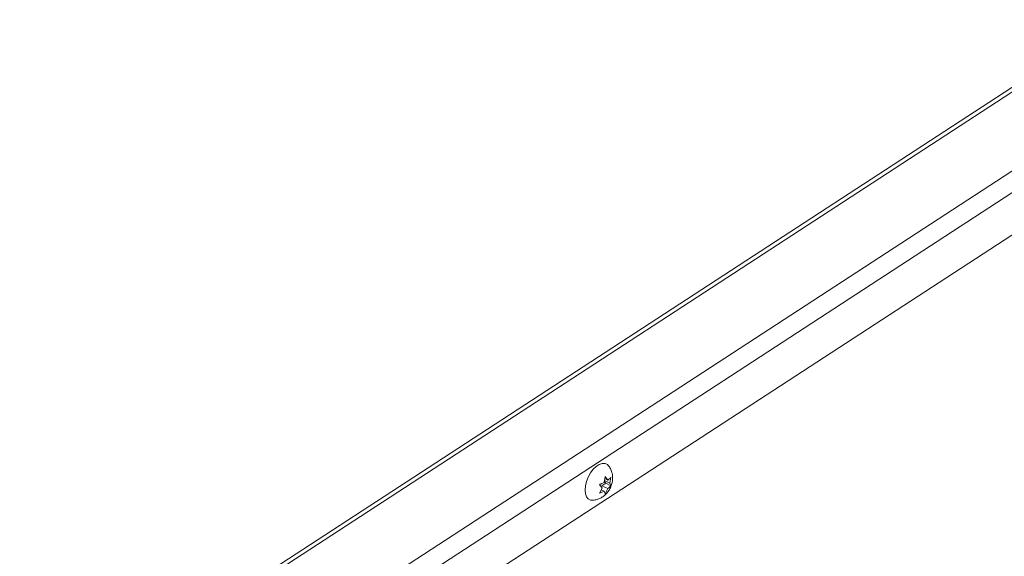
# Paper-space layout 'Top Level(2)' of a CAD drawing. Units: inches. Extents: x 0.1 to 11, y 0.2 to 8.4.
# Drawn here: x 6.5 to 7.8, y 6.6 to 7.3 of the extents above; entities that cross this region are included whole.
import ezdxf

# ---------------------------------------------------------------- set-up
doc = ezdxf.new("R2010")
doc.units = ezdxf.units.IN
doc.header["$MEASUREMENT"] = 0

psp = doc.layouts.new('Top Level(2)')

# ---------------------------------------------------------------- linework, layer by layer
at = {"color": 7, "linetype": 'Continuous', "lineweight": 15}
for p, q in [((7.9135703, 7.3262354), (6.5264945, 6.4223857)), ((7.9224187, 7.3261816), (6.5282468, 6.4177079)), ((6.5604768, 6.3385485), (7.9231997, 7.2265294)), ((7.9356221, 7.2071961), (6.5698049, 6.317199)), ((7.9357129, 7.1539957), (6.5882703, 6.2759718)), ((7.2658729, 6.7403337), (7.2672209, 6.7478299)), ((7.2680681, 6.7393111), (7.266215, 6.7422362)), ((7.2663222, 6.742832), (7.2731537, 6.7396516)), ((7.2667715, 6.745331), (7.2707206, 6.7434925)), ((7.2672209, 6.7478299), (7.2707206, 6.7434925)), ((7.2745018, 6.7471479), (7.2731537, 6.7396516)), ((7.2418938, 6.7330679), (7.2418217, 6.7298812)), ((7.2634582, 6.7333339), (7.2599587, 6.7376713)), ((7.2599771, 6.7268305), (7.2634582, 6.7333339)), ((7.2622978, 6.731166), (7.2658913, 6.7294929)), ((7.2632204, 6.7361522), (7.2680681, 6.7393111)), ((7.2632204, 6.7361522), (7.2707391, 6.7326518)), ((7.267258, 6.7261486), (7.2658913, 6.7294929)), ((7.2707391, 6.7326518), (7.267258, 6.7261486)), ((7.2680681, 6.7393111), (7.2745203, 6.7363072)), ((7.2731537, 6.7396516), (7.2745203, 6.7363072))]:
    psp.add_line(p, q, dxfattribs=at)
at = {"color": 7, "linetype": 'Continuous', "lineweight": 15, "flags": 128}
psp.add_lwpolyline([(7.2508116, 6.7179385), (7.2488139, 6.7181562), (7.2458924, 6.7195913), (7.2436724, 6.7222885), (7.2422831, 6.726091), (7.2418049, 6.7307778), (7.2422659, 6.7360766), (7.2436393, 6.7416794), (7.2458451, 6.7472606), (7.2487553, 6.7524957), (7.2522007, 6.7570807), (7.255981, 6.760749), (7.2598764, 6.7632875), (7.2636608, 6.7645484), (7.2671141, 6.7644588), (7.2700357, 6.7630236), (7.2712503, 6.7618149)], dxfattribs=at)
at = {"color": 7, "linetype": 'Continuous', "lineweight": 15}
for points, knots in [([(7.2508508, 6.7179659), (7.2509386, 6.7179578), (7.2526046, 6.7178054), (7.2558237, 6.7184382), (7.2602564, 6.7198303), (7.2643221, 6.722124), (7.2680099, 6.7251561), (7.2712939, 6.7290044), (7.2740584, 6.7337045), (7.2759738, 6.7389705), (7.276663, 6.7432725), (7.27679, 6.7475848), (7.2763404, 6.7517822), (7.2745678, 6.7567517), (7.2728353, 6.7600496), (7.2714471, 6.7614827), (7.2712188, 6.7617184)], [0, 0, 0, 0, 0.00447676, 0.084917676, 0.162987767, 0.240534788, 0.319996636, 0.404374923, 0.496041813, 0.59543641, 0.687189817, 0.715716586, 0.814525565, 0.898806103, 0.983359069, 1, 1, 1, 1]), ([(7.2599587, 6.7376713), (7.2603407, 6.7378012), (7.2611493, 6.738076), (7.2631648, 6.7388724), (7.2647174, 6.7397102), (7.2658729, 6.7403337)], [0, 0, 0, 0, 0.186356798, 0.394461682, 1, 1, 1, 1]), ([(7.2707206, 6.7434925), (7.2716228, 6.7441836), (7.2730276, 6.7452597), (7.2741134, 6.7466503), (7.2745018, 6.7471479)], [0, 0, 0, 0, 0.64219358, 1, 1, 1, 1]), ([(7.2658913, 6.7294929), (7.2647368, 6.7288654), (7.2628304, 6.7278291), (7.2607841, 6.727113), (7.2599771, 6.7268305)], [0, 0, 0, 0, 0.60558506, 1, 1, 1, 1]), ([(7.2745203, 6.7363072), (7.2743494, 6.7360755), (7.2739755, 6.7355685), (7.2727954, 6.734258), (7.2716321, 6.7333493), (7.2707391, 6.7326518)], [0, 0, 0, 0, 0.163566725, 0.357973399, 1, 1, 1, 1])]:
    psp.add_open_spline(points, degree=3, knots=knots, dxfattribs=at)

doc.saveas('drawing.dxf')
